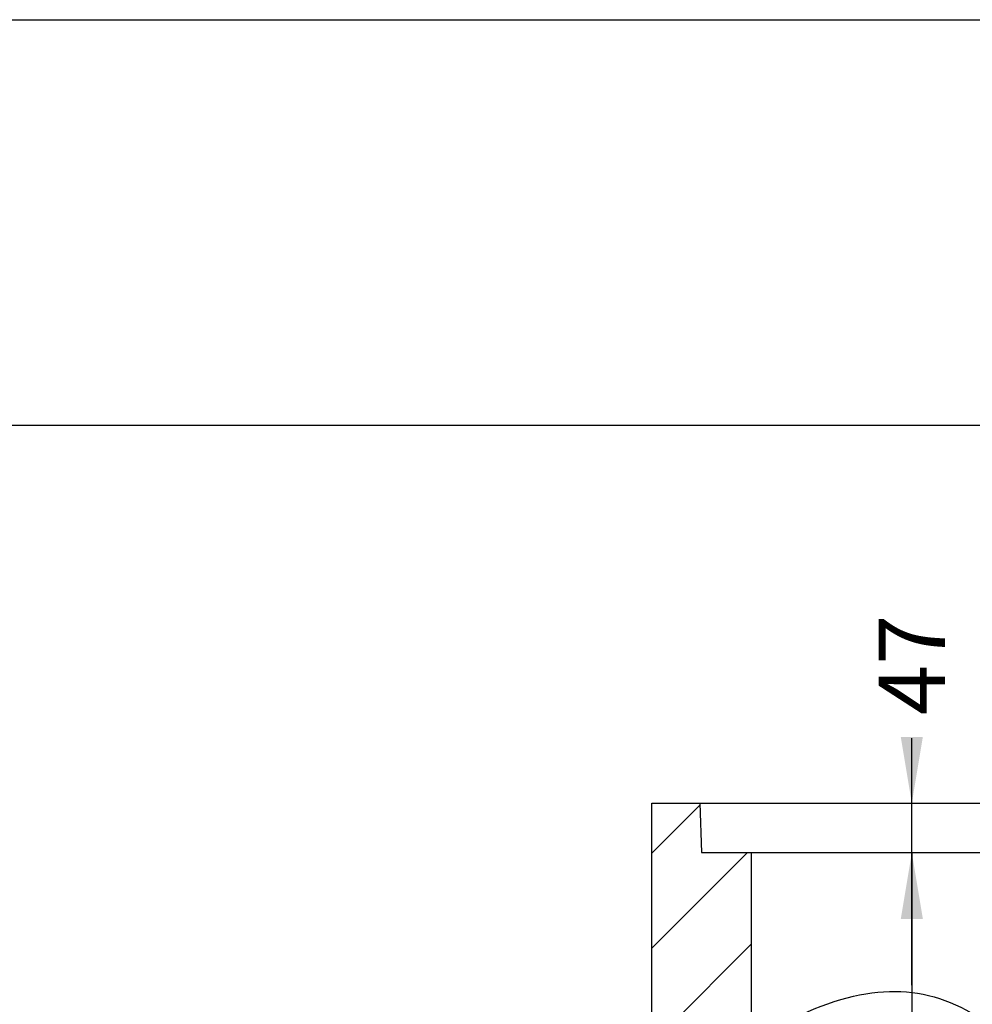
# Model space of a CAD drawing. Units: millimetres. Extents: x 0 to 291, y 0 to 204.
# Drawn here: x 175 to 220, y 157 to 204 of the extents above; entities that cross this region are included whole.
import ezdxf
from ezdxf.enums import TextEntityAlignment as Align

# ---------------------------------------------------------------- set-up
doc = ezdxf.new("R2010")
doc.units = ezdxf.units.MM
doc.layers.add('100X100', color=7, linetype='Continuous')
doc.layers.add('Predeterminado', color=7, linetype='Continuous')
doc.styles.add('SEACAD_Arial', font='arial.ttf')
doc.dimstyles.new('ISO', dxfattribs={"dimtxt": 3.125, "dimasz": 3.125, "dimexe": 1.5625, "dimexo": 0, "dimgap": 0.78125, "dimtad": 0, "dimdec": 0, "dimlfac": 20, "dimtxsty": 'SEACAD_Arial', "dimblk1": '_SE_FILLED', "dimblk2": '_SE_FILLED', "dimsah": 1, "dimcen": 1.5625, "dimadec": 1, "dimazin": 0, "dimtfac": 0.5, "dimtmove": 0, "dimatfit": 3, "dimfxl": 1, "dimarcsym": 0})

# ---------------------------------------------------------------- blocks, each defined once
blk = doc.blocks.new('SE5')
at = {"layer": '100X100', "linetype": 'Continuous'}
h = blk.add_hatch(dxfattribs=at)
h.set_pattern_fill('LINE', angle=45, style=0)
h.paths.add_polyline_path([(207.329, 164.602), (207.248, 166.94), (204.991, 166.94), (204.991, 113.44), (207.329, 113.44), (207.411, 111.102), (209.668, 111.102), (209.668, 164.602)])
at = {"layer": '100X100', "color": 7, "linetype": 'Continuous'}
for p, q in [((204.991, 113.44), (204.991, 166.94)), ((204.991, 166.94), (207.248, 166.94)), ((207.248, 166.94), (207.329, 164.602)), ((207.248, 166.94), (261.822, 166.94)), ((207.329, 164.602), (209.668, 164.602)), ((209.668, 164.602), (259.402, 164.602)), ((209.668, 164.602), (209.668, 111.102))]:
    blk.add_line(p, q, dxfattribs=at)
blk = doc.blocks.new('DMBLK56')
at = {"layer": 'Predeterminado', "linetype": 'Continuous'}
for points in [[(217.773, 161.477), (217.252, 164.602), (216.731, 161.477)], [(217.773, 114.227), (216.731, 114.227), (217.252, 111.102)]]:
    blk.add_hatch(color=7, dxfattribs=at).paths.add_polyline_path(points)
at = {"layer": 'Predeterminado', "color": 7, "linetype": 'Continuous'}
for p, q in [((209.668, 164.602), (218.814, 164.602)), ((217.252, 164.602), (217.252, 143.837)), ((217.252, 131.867), (217.252, 111.102)), ((209.668, 111.102), (218.814, 111.102))]:
    blk.add_line(p, q, dxfattribs=at)
at = {"layer": 'Predeterminado', "color": 7, "linetype": 'Continuous', "style": 'SEACAD_Arial'}
blk.add_text('1070', height=3.125, rotation=90, dxfattribs=at).set_placement((215.689, 132.961), align=Align.TOP_LEFT)
blk = doc.blocks.new('_SE_FILLED')
at = {"color": 0}
blk.add_line((0, 0), (-1, 0), dxfattribs=at)
blk.add_solid([(0, 0), (-1, -0.1665), (-1, 0.1665), (0, 0)], dxfattribs=at)
blk = doc.blocks.new('DMBLK63')
at = {"layer": 'Predeterminado', "linetype": 'Continuous'}
for points in [[(217.773, 170.065), (216.731, 170.065), (217.252, 166.94)], [(217.773, 161.477), (217.252, 164.602), (216.731, 161.477)]]:
    blk.add_hatch(color=7, dxfattribs=at).paths.add_polyline_path(points)
at = {"layer": 'Predeterminado', "color": 7, "linetype": 'Continuous'}
blk.add_line((217.252, 158.352), (217.252, 170), dxfattribs=at)
at = {"layer": 'Predeterminado', "color": 7, "linetype": 'Continuous', "style": 'SEACAD_Arial'}
blk.add_text('47', height=3.125, rotation=90, dxfattribs=at).set_placement((215.689, 171.094), align=Align.TOP_LEFT)

msp = doc.modelspace()

# ---------------------------------------------------------------- linework, layer by layer
at = {"color": 7, "linetype": 'Continuous'}
msp.add_open_spline([(210.97698, 156.45279), (214.69565, 158.38274), (217.4126, 158.55895), (220.0554, 157.04158)], degree=3, dxfattribs=at)
at = {"layer": 'Predeterminado', "color": 7, "linetype": 'Continuous'}
for p, q in [((6.32375, 203.9025), (290.66929, 203.9025)), ((290.66929, 184.75666), (6.32375, 184.75666))]:
    msp.add_line(p, q, dxfattribs=at)

# ---------------------------------------------------------------- block references
at = {"layer": 'Predeterminado'}
msp.add_blockref('SE5', (0, 0), dxfattribs=at)

# ---------------------------------------------------------------- dimensions: what is measured, and where the dimension line sits
at = {"layer": 'Predeterminado', "color": 7, "linetype": 'Continuous'}
dim = msp.add_linear_dim(base=(217.25181, 166.93969), p1=(209.66767, 164.60219), p2=(207.24785, 166.93969), angle=90, text='\\A1;<>', dimstyle='ISO', dxfattribs=at)
dim.commit()
dim.dimension.update_dxf_attribs({"geometry": 'DMBLK63', "text_midpoint": (217.25181, 170), "dimtype": 160})
dim = msp.add_linear_dim(base=(217.25181, 164.60219), p1=(209.66767, 164.60219), p2=(209.66767, 111.10219), angle=270, text='\\A1;<>', dimstyle='ISO', override={"dimdec": 2}, dxfattribs=at)
dim.commit()
dim.dimension.update_dxf_attribs({"geometry": 'DMBLK56', "text_midpoint": (217.25181, 137.85219), "dimtype": 161})

doc.saveas('drawing.dxf')
